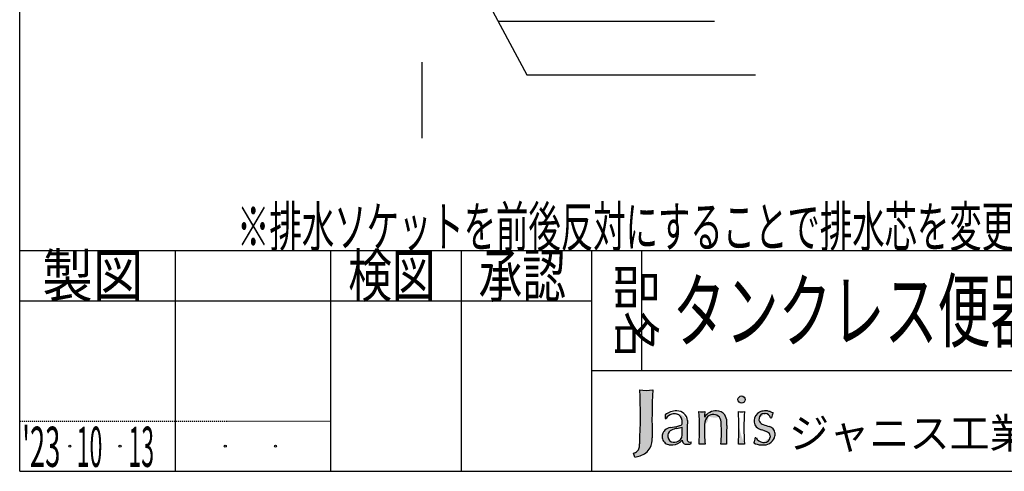
# Model space of a CAD drawing. Extents: x 0 to 2000, y 100 to 2900.
# Drawn here: x 180 to 1162, y 100 to 550 of the extents above; entities that cross this region are included whole.
import ezdxf
from ezdxf.enums import TextEntityAlignment as Align

# ---------------------------------------------------------------- set-up
doc = ezdxf.new("R2010")
doc.units = 0
doc.linetypes.add('EXLTYPE2', pattern=[2, 1, -1])
doc.layers.get('0').update_dxf_attribs({"linetype": 'CONTINUOUS'})
doc.layers.add('寸法', color=7, linetype='CONTINUOUS')
doc.layers.add('枠', color=7, linetype='CONTINUOUS')
doc.styles.add('EXCADSTD', font='monotxt', dxfattribs={"bigfont": 'extfont'})
doc.styles.add('EXCADTTF1', font='MSGOTHIC.TTC')
doc.styles.add('EXCADVERT', font='monotxt', dxfattribs={"bigfont": 'extfont'})
doc.styles.get("Standard").update_dxf_attribs({"font": 'monotxt', "bigfont": 'extfont'})
doc.dimstyles.new('ISO-25', dxfattribs={"dimtxt": 2.5, "dimasz": 2.5, "dimexe": 1.25, "dimexo": 0.625, "dimtad": 1, "dimtxsty": 'STANDARD', "dimcen": 2.5, "dimazin": 3, "dimtfac": 1, "dimtmove": 0, "dimatfit": 3})

# ---------------------------------------------------------------- blocks, each defined once
blk = doc.blocks.new('EX_NORM')
at = {"color": 0, "linetype": 'CONTINUOUS'}
for q in [(-1, 0.167), (-1, 0), (-1, -0.167)]:
    blk.add_line((0, 0), q, dxfattribs=at)

msp = doc.modelspace()

# ---------------------------------------------------------------- hatches: boundary and pattern name
at = {"linetype": 'CONTINUOUS'}
for points in [[(798.07, 128.16, -0.017362), (798.16, 181.13, -0.026763), (798.16, 181.13, 0.073794), (811.08, 181.18, 0.018388), (810.56, 133.43, -0.114475), (808.46, 123.37, -0.192916), (798.51, 115.55, -0.060389), (793.23, 114.24), (791.99, 118, 0.086092), (795.69, 119.96, 0.133184)], [(857.21, 127.05, -0.038623), (857.15, 159.59, -0.039871), (863.06, 159.62, -0.125689), (862.79, 154.09, -0.036782), (862.79, 154.09, -0.268022), (874.7, 160.28, -0.257113), (882.85, 156.25, -0.152253), (884.92, 149.55, -0.015883), (884.77, 127.01, -0.028525), (879.07, 127.01, -0.045221), (879.36, 147.83, -0.031557), (877.59, 153.98, -0.147627), (866.08, 154.86, -0.390814), (862.83, 146.78, -0.204626), (862.83, 146.78), (863.33, 126.99, -0.0305)], [(931.08, 158.28, -0.000936), (931.08, 158.28, 0.068117), (929.44, 153.37), (923.27, 157.59, -0.302113), (923.27, 157.59), (917.06, 152.83, -0.370425), (917.06, 152.83), (917.38, 149.64, -0.026282), (921.22, 146.58, -0.180061), (927.33, 144.71, -0.029813), (927.33, 144.71, -0.315399), (932.97, 138.27), (932.93, 135.38, -0.351031), (922.07, 126.27), (918.89, 126.27, -0.105336), (911.87, 128.3, 0.118861), (913.16, 133.43), (920.85, 128.7, -0.244757), (920.85, 128.7), (928.28, 133.9, -0.373416), (928.28, 133.9), (925.58, 139.09, -0.26122), (919.3, 141.37, -0.057275), (919.3, 141.37, -0.118966), (914.3, 144.3, -0.200523), (912.21, 149.02), (912.18, 150.81, -0.262289), (917.54, 159.01, -0.098846), (922.57, 160.22), (924.43, 160.22, -0.092016)]]:
    msp.add_hatch(color=3, dxfattribs=at).paths.add_polyline_path(points)
h = msp.add_hatch(color=3, dxfattribs=at)
edge = h.paths.add_edge_path()
edge.add_arc((899.63, 171.53), 3.57, 0, 360)
h.paths.add_polyline_path([(896.44, 159.64, 0.120028), (902.65, 127.01, -0.040182), (896.44, 126.99, -0.023752)])
h = msp.add_hatch(color=3, dxfattribs=at)
h.paths.add_polyline_path([(823.52, 156.31, -0.176943), (823.52, 156.31), (823.52, 152.66), (824.39, 152.66, -0.207534), (830.09, 156.94, -0.12266), (835.13, 157.04, -0.321372), (840.33, 150.66, -0.064704), (840.36, 147.28, -0.257799), (839.3, 145.99, -0.056603), (837.03, 145.21, -0.016674), (828.71, 143.63, 0.118609), (823.23, 140.99, 0.16992), (820.84, 137, 0.100653), (820.62, 133.53, 0.16757), (822.78, 128.88, 0.137698), (826.72, 126.61, 0.071981), (828.5, 126.31), (831.25, 126.31, 0.194461), (840.34, 130.99, 0.128854), (841.26, 128.69, 0.209839), (844.25, 127.04), (846.43, 127.03, 0.094501), (849.56, 127.7), (849.56, 129.27, -0.239574), (846.82, 129.24, -0.250231), (845.47, 131.78, -0.010434), (845.66, 150.71, 0.405102)])
h.paths.add_polyline_path([(840.48, 143.97, -0.033944), (840.48, 143.97, -0.000111), (840.2, 133.63, -0.225308), (833.11, 128.9), (831.37, 128.9, -0.365797), (826.22, 134.38), (826.22, 136.34, -0.25308), (829.7, 141.16, -0.072447)])

# ---------------------------------------------------------------- linework, layer by layer
at = {"color": 3, "linetype": 'CONTINUOUS'}
for p, q in [((922.18, 157.56), (923.27, 157.59)), ((924.43, 160.22), (922.57, 160.22)), ((823.52, 156.31), (823.52, 152.66)), ((823.52, 152.66), (824.39, 152.66)), ((912.18, 150.81), (912.21, 149.02)), ((917.06, 152.83), (916.96, 151.06)), ((928.59, 153.37), (929.44, 153.37)), ((862.83, 146.78), (862.83, 135.99)), ((932.97, 138.27), (932.93, 135.38)), ((826.22, 136.34), (826.22, 134.38)), ((831.37, 128.9), (833.11, 128.9)), ((849.56, 127.7), (849.56, 129.27)), ((914.03, 133.43), (913.16, 133.43)), ((920.85, 128.7), (922.47, 128.7)), ((928.21, 135.45), (928.28, 133.9)), ((793.23, 114.24), (791.99, 118)), ((828.5, 126.31), (831.25, 126.31)), ((844.25, 127.04), (846.43, 127.04)), ((918.89, 126.27), (922.07, 126.27))]:
    msp.add_line(p, q, dxfattribs=at)
msp.add_circle((899.63, 171.53), 3.57, dxfattribs=at)
for centre, radius, start, end in [((303.68, 155.46), 495.14, 356.83902, 2.97113), ((804.43, 224.69), 44.01, 261.79862, 278.68034), ((1459.89, 150.24), 649.55, 177.26959, 181.48331), ((834.61, 142.56), 17.67, 88.77, 128.90686), ((832.82, 146.88), 10.42, 77.23143, 105.20342), ((835.41, 149.96), 10.27, 4.14822, 92.36001), ((860.05, 171.17), 11.93, 255.9342, 284.58964), ((653.46, 142.94), 204.37, 355.54052, 4.6734), ((900.4, 155.02), 37.62, 172.98752, 181.41344), ((874.1, 146.87), 13.42, 87.42068, 147.43615), ((875.12, 150.86), 9.42, 34.84394, 92.52071), ((899.49, 172.48), 13.19, 256.62095, 283.99846), ((675.03, 143.27), 222.01, 355.79404, 4.22965), ((1105.6, 143.13), 203.59, 175.33876, 184.54286), ((922.14, 150.15), 9.98, 117.4084, 176.19647), ((922.38, 152.21), 5.36, 92.11404, 173.4175), ((923.11, 147.04), 13.2, 92.38302, 114.96353), ((922.76, 151.49), 6.13, 17.92452, 85.16543), ((924.2, 150.11), 10.11, 67.66152, 88.69073), ((1244.99, 969.97), 870.28, 248.64221, 248.85678), ((948.19, 149.85), 19.07, 153.75919, 169.34628), ((832.17, 148.23), 8.95, 103.42679, 150.32426), ((833.27, 150.22), 7.07, 3.53764, 74.80136), ((838.67, 147.6), 1.72, 291.52049, 349.34459), ((827.35, 148.87), 13.11, 353.03153, 7.83995), ((1298.99, 136.88), 453.55, 178.25266, 180.64396), ((873.91, 147.02), 11.08, 134.97875, 181.23699), ((871.35, 148.18), 8.52, 42.91644, 128.30155), ((868.29, 147.98), 11.07, 359.2495, 32.84055), ((714.46, 139.72), 165.1, 355.58625, 2.81612), ((873.13, 149.57), 11.79, 359.86583, 34.49363), ((823.53, 147.28), 61.43, 358.47753, 2.11723), ((918.9, 149.16), 6.69, 181.23939, 226.59429), ((930.65, 154.33), 14.07, 193.43758, 199.45964), ((923.42, 153.26), 7.04, 210.95013, 251.77947), ((827.74, 135.58), 7.05, 129.83449, 168.40894), ((831.44, 130.91), 13.01, 102.09884, 129.15567), ((832.41, 135.53), 6.25, 115.74037, 172.54917), ((809.2, 269.06), 126.95, 278.84383, 282.66492), ((837.91, 123.78), 19.22, 98.71272, 115.28747), ((828.95, 183.69), 41.36, 278.40885, 286.18514), ((834.69, 155.59), 10.64, 282.71958, 295.67811), ((-22448.67, 777.27), 23297.76, 358.416901, 358.442342), ((1048, 134.85), 163.42, 176.21318, 182.74888), ((922.87, 153.18), 12.34, 226.04024, 253.17767), ((912.52, 112.89), 29.28, 63.4905, 76.60259), ((939.88, 196.88), 53.66, 249.64207, 256.47271), ((923.65, 134.93), 4.59, 6.53892, 65.09756), ((925.55, 137.47), 7.46, 6.15426, 76.1751), ((728.49, 131.68), 69.67, 353.12748, 357.1062), ((787.83, 132.91), 22.73, 335.18606, 1.30808), ((829.25, 134.72), 8.72, 164.85895, 187.84956), ((828.44, 134.35), 7.86, 185.95861, 224.0092), ((828.8, 134.76), 8.41, 224.28975, 255.65059), ((832.04, 134.69), 5.83, 183.07078, 263.4402), ((830, 139.9), 13.64, 275.21588, 319.23364), ((831.67, 138.73), 9.94, 278.33351, 329.12215), ((845.18, 131.59), 4.88, 187.11676, 216.48605), ((844.64, 131.28), 4.26, 217.40815, 264.81187), ((848.53, 131.77), 3.05, 179.91175, 236.1066), ((846.24, 135.59), 8.57, 271.22205, 292.81595), ((848.17, 131.95), 3.02, 243.61917, 297.50978), ((936.75, 135.86), 73.95, 179.89775, 186.88557), ((901.88, 133.52), 11.28, 332.39875, 359.51244), ((920.14, 143.76), 17.53, 241.88296, 265.93541), ((921.98, 137.61), 8.98, 207.76899, 262.78173), ((921.81, 137.61), 11.35, 271.29488, 348.66542), ((922.38, 134.64), 5.94, 270.88674, 352.79254), ((788.18, 129.62), 12.23, 288.17152, 307.85378), ((790.44, 125.29), 7.48, 314.59239, 344.93741), ((793.73, 131.88), 17.01, 286.29661, 329.97322), ((828.64, 132.64), 6.33, 252.33849, 268.807), ((859.92, 87.45), 39.69, 85.071, 93.9183), ((881.92, 95.55), 31.6, 84.82155, 95.17845), ((899.76, 61.74), 65.33, 87.46575, 92.90832), ((790.44, 136.67), 22.6, 277.0901, 290.91342)]:
    msp.add_arc(centre, radius, start, end, dxfattribs=at)
at = {"layer": '寸法', "color": 6, "linetype": 'CONTINUOUS'}
for p, q in [((657.17, 548.62), (872.53, 548.62)), ((685.58, 495.31), (913.53, 495.31))]:
    msp.add_line(p, q, dxfattribs=at)
at = {"layer": '寸法', "color": 3, "linetype": 'CONTINUOUS'}
msp.add_line((581, 508), (581, 432), dxfattribs=at)
at = {"layer": '枠', "color": 7, "linetype": 'CONTINUOUS'}
for p, q in [((180, 100), (180, 2900)), ((180, 320), (2000, 320)), ((180, 100), (2000, 100))]:
    msp.add_line(p, q, dxfattribs=at)
at = {"layer": '枠', "color": 6, "linetype": 'CONTINUOUS'}
for p, q in [((335, 320), (335, 100)), ((490, 320), (490, 100)), ((620, 320), (620, 100)), ((750, 320), (750, 100)), ((800, 320), (800, 200)), ((180, 270), (750, 270)), ((2000, 200), (750, 200))]:
    msp.add_line(p, q, dxfattribs=at)
at = {"layer": '枠', "color": 6, "linetype": 'EXLTYPE2'}
msp.add_line((180, 150), (490, 150), dxfattribs=at)
at = {"layer": '枠', "color": 6, "linetype": 'CONTINUOUS'}
for centre in [(230, 125), (280, 125), (385, 125), (435, 125)]:
    msp.add_circle(centre, 1, dxfattribs=at)

# ---------------------------------------------------------------- texts
at = {"color": 2, "linetype": 'CONTINUOUS', "style": 'EXCADTTF1', "width": 1.025641}
msp.add_text('ジャニス工業株式会社', height=30, dxfattribs=at).set_placement((947, 123), (1347, 123), align=Align.FIT)
at = {"layer": '寸法', "color": 2, "linetype": 'CONTINUOUS', "style": 'EXCADSTD'}
for s, width, p, p2 in [('※排水ソケットを前後反対にすることで排水芯を変更できます。', 0.946821, (396.7, 323.8), (1332.7, 323.8)), ("'23", 0.424008, (182.59, 104.45), (220.55, 104.45)), ('10', 0.363243, (236.82, 104.45), (262.42, 104.45)), ('13', 0.363243, (288.39, 104.45), (313.99, 104.45))]:
    msp.add_text(s, height=40, dxfattribs=dict(at, width=width)).set_placement(p, p2, align=Align.FIT)
at = {"layer": '枠', "color": 2, "linetype": 'CONTINUOUS', "style": 'EXCADSTD'}
for s, height, width, p, p2 in [('製図', 42.5, 1.509694, (202.5, 273.75), (303.33, 273.75)), ('検図', 42.5, 1.303827, (507.5, 273.75), (594.58, 273.75)), ('承認', 42.5, 1.303827, (637.5, 273.75), (724.58, 273.75)), ('タンクレス便器セット', 60, 1.044068, (831, 230), (1359, 230))]:
    msp.add_text(s, height=height, dxfattribs=dict(at, width=width)).set_placement(p, p2, align=Align.FIT)
at = {"layer": '枠', "color": 2, "linetype": 'CONTINUOUS', "style": 'EXCADVERT'}
msp.add_text('品名', height=36.273, dxfattribs=at).set_placement((777.5, 307.5), (777.5, 212.5), align=Align.ALIGNED)

# ---------------------------------------------------------------- leaders
at = {"layer": '寸法', "color": 6, "linetype": 'CONTINUOUS'}
msp.add_leader([(625.5, 608.03), (685.58, 495.31)], dimstyle='ISO-25', override={"dimasz": 35, "dimldrblk": 'EX_NORM'}, dxfattribs=at)

doc.saveas('drawing.dxf')
